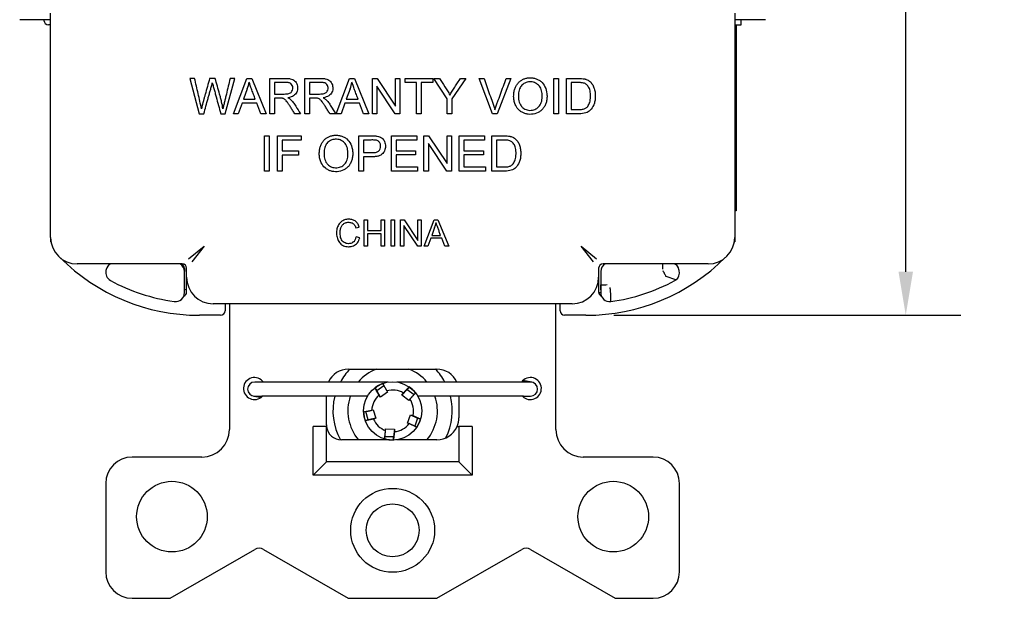
# Model space of a CAD drawing. Units: inches. Extents: x 0.3 to 16.7, y 0.3 to 10.7.
# Drawn here: x 10.4 to 12.7, y 5.4 to 6.7 of the extents above; entities that cross this region are included whole.
import ezdxf

# ---------------------------------------------------------------- set-up
doc = ezdxf.new("R2010")
doc.units = ezdxf.units.IN
doc.header["$MEASUREMENT"] = 0
doc.layers.add('Dimension (ANSI)', color=7, linetype='Continuous', lineweight=25)
doc.layers.add('Visible (ANSI)', color=7, linetype='Continuous', lineweight=50)
doc.styles.add('Note Text (ANSI)', font='calibril.ttf')
doc.dimstyles.new('Default (ANSI)-04', dxfattribs={"dimtxt": 0.125, "dimasz": 0.098425, "dimexe": 0.125, "dimexo": 0.063, "dimgap": 0.031496, "dimtad": 0, "dimtih": 1, "dimtoh": 1, "dimrnd": 1e-08, "dimzin": 4, "dimdsep": 46, "dimtxsty": 'Note Text (ANSI)', "dimcen": 0.09, "dimdle": 0.393701, "dimclrd": 256, "dimclre": 256, "dimclrt": 256, "dimadec": 0, "dimazin": 1, "dimtfac": 0.96, "dimtofl": 0, "dimtmove": 0, "dimatfit": 3, "dimfxl": 1, "dimtolj": 1, "dimtzin": 4, "dimlwd": -1, "dimlwe": -1, "dimarcsym": 0})

# ---------------------------------------------------------------- blocks, each defined once
blk = doc.blocks.new('*D14')
at = {"layer": 'Defpoints', "color": 0, "transparency": 16777216}
for p in [(11.916, 8.8172), (11.7141, 6.0162), (12.4387, 6.0162)]:
    blk.add_point(p, dxfattribs=at)
at = {"layer": 'Dimension (ANSI)', "transparency": 16777216}
for p, q in [((11.979, 8.8172), (12.5637, 8.8172)), ((12.4387, 8.7187), (12.4387, 7.6608)), ((12.4387, 6.1146), (12.4387, 7.2435)), ((11.7771, 6.0162), (12.5637, 6.0162))]:
    blk.add_line(p, q, dxfattribs=at)
for points in [[(12.4223, 8.7187), (12.4551, 8.7187), (12.4387, 8.8172)], [(12.4223, 6.1146), (12.4551, 6.1146), (12.4387, 6.0162)]]:
    blk.add_solid(points, dxfattribs=at)
at = {"layer": 'Dimension (ANSI)', "transparency": 16777216, "char_height": 0.125, "attachment_point": 2, "style": 'Note Text (ANSI)'}
for s, insert in [('\\A1; 2.78', (12.4387, 7.6113)), ('\\A1;[70.6]', (12.4387, 7.4207))]:
    blk.add_mtext(s, dxfattribs=dict(at, insert=insert))

msp = doc.modelspace()

# ---------------------------------------------------------------- linework, layer by layer
at = {"layer": 'Visible (ANSI)', "lineweight": 25}
for p, q in [((10.5011, 6.1926), (10.5011, 6.7006)), ((12.0511, 6.7006), (12.0511, 6.1926)), ((10.5011, 6.6856), (10.4311, 6.6856)), ((10.4861, 6.6856), (10.4861, 6.6841)), ((10.4981, 6.6741), (10.4961, 6.6741)), ((10.5011, 6.6741), (10.4981, 6.6741)), ((12.1211, 6.6856), (12.0511, 6.6856)), ((12.0511, 6.674), (12.0661, 6.674)), ((12.0511, 6.674), (12.0511, 6.674)), ((12.0518, 6.674), (12.0518, 6.253)), ((12.0543, 6.674), (12.0543, 6.253)), ((12.0661, 6.674), (12.0661, 6.6856)), ((10.8275, 6.5526), (10.8168, 6.5526)), ((10.8168, 6.5526), (10.8378, 6.4726)), ((10.8741, 6.5526), (10.8615, 6.5526)), ((10.8967, 6.4726), (10.9184, 6.5526)), ((10.9184, 6.5526), (10.9079, 6.5526)), ((10.9153, 6.4726), (10.9457, 6.5526)), ((10.9457, 6.5526), (10.9569, 6.5526)), ((10.9569, 6.5526), (10.9892, 6.4726)), ((10.9978, 6.4726), (10.9978, 6.5526)), ((11.0082, 6.5437), (11.0082, 6.5173)), ((11.0774, 6.4726), (11.0774, 6.5526)), ((11.0879, 6.5437), (11.0879, 6.5173)), ((11.1483, 6.4726), (11.1786, 6.5526)), ((11.1786, 6.5526), (11.1899, 6.5526)), ((11.1899, 6.5526), (11.2222, 6.4726)), ((11.2305, 6.4726), (11.2305, 6.5526)), ((11.2305, 6.5526), (11.2412, 6.5526)), ((11.2412, 6.5526), (11.2827, 6.4898)), ((11.2827, 6.4898), (11.2827, 6.5526)), ((11.2827, 6.5526), (11.2927, 6.5526)), ((11.2927, 6.5526), (11.2927, 6.4726)), ((11.3043, 6.5431), (11.3043, 6.5526)), ((11.3043, 6.5526), (11.3669, 6.5526)), ((11.3304, 6.5431), (11.3043, 6.5431)), ((11.3304, 6.4726), (11.3304, 6.5431)), ((11.3669, 6.5431), (11.3408, 6.5431)), ((11.3408, 6.5431), (11.3408, 6.4726)), ((11.3669, 6.5526), (11.3669, 6.5431)), ((11.3999, 6.5065), (11.3695, 6.5526)), ((11.3695, 6.5526), (11.3822, 6.5526)), ((11.4419, 6.5526), (11.4104, 6.5065)), ((11.4297, 6.5526), (11.4419, 6.5526)), ((11.5025, 6.4726), (11.4719, 6.5526)), ((11.4719, 6.5526), (11.4832, 6.5526)), ((11.5442, 6.5526), (11.5132, 6.4726)), ((11.5335, 6.5526), (11.5442, 6.5526)), ((11.6411, 6.4726), (11.6411, 6.5526)), ((11.6411, 6.5526), (11.6516, 6.5526)), ((11.6516, 6.5526), (11.6516, 6.4726)), ((11.67, 6.4726), (11.67, 6.5526)), ((11.6805, 6.5431), (11.6805, 6.482)), ((10.9468, 6.5289), (10.9381, 6.5054)), ((11.1798, 6.5289), (11.1711, 6.5054)), ((11.282, 6.4726), (11.2405, 6.5354)), ((11.2405, 6.5354), (11.2405, 6.4726)), ((10.9351, 6.4968), (10.9264, 6.4726)), ((10.9681, 6.4968), (10.9351, 6.4968)), ((10.9381, 6.5054), (10.9649, 6.5054)), ((10.9773, 6.4726), (10.9681, 6.4968)), ((11.0082, 6.5081), (11.0082, 6.4726)), ((11.0879, 6.5081), (11.0879, 6.4726)), ((11.1681, 6.4968), (11.1594, 6.4726)), ((11.2011, 6.4968), (11.1681, 6.4968)), ((11.1711, 6.5054), (11.1979, 6.5054)), ((11.2103, 6.4726), (11.2011, 6.4968)), ((11.3999, 6.4726), (11.3999, 6.5065)), ((11.4104, 6.5065), (11.4104, 6.4726)), ((10.8378, 6.4726), (10.8484, 6.4726)), ((10.8866, 6.4726), (10.8967, 6.4726)), ((10.9264, 6.4726), (10.9153, 6.4726)), ((10.9892, 6.4726), (10.9773, 6.4726)), ((11.0082, 6.4726), (10.9978, 6.4726)), ((11.0674, 6.4726), (11.0542, 6.4726)), ((11.0879, 6.4726), (11.0774, 6.4726)), ((11.1471, 6.4726), (11.1339, 6.4726)), ((11.1594, 6.4726), (11.1483, 6.4726)), ((11.2222, 6.4726), (11.2103, 6.4726)), ((11.2405, 6.4726), (11.2305, 6.4726)), ((11.2927, 6.4726), (11.282, 6.4726)), ((11.3408, 6.4726), (11.3304, 6.4726)), ((11.4104, 6.4726), (11.3999, 6.4726)), ((11.5132, 6.4726), (11.5025, 6.4726)), ((11.6516, 6.4726), (11.6411, 6.4726)), ((11.6985, 6.4726), (11.67, 6.4726)), ((10.9856, 6.3426), (10.9856, 6.4226)), ((10.9856, 6.4226), (10.9961, 6.4226)), ((10.9961, 6.4226), (10.9961, 6.3426)), ((11.0152, 6.3426), (11.0152, 6.4226)), ((11.0152, 6.4226), (11.0687, 6.4226)), ((11.0687, 6.4131), (11.0257, 6.4131)), ((11.0257, 6.4131), (11.0257, 6.3884)), ((11.0687, 6.4226), (11.0687, 6.4131)), ((11.1992, 6.3426), (11.1992, 6.4226)), ((11.2098, 6.4131), (11.2098, 6.3845)), ((11.2734, 6.3426), (11.2734, 6.4226)), ((11.2734, 6.4226), (11.3307, 6.4226)), ((11.3307, 6.4131), (11.2838, 6.4131)), ((11.2838, 6.4131), (11.2838, 6.3886)), ((11.3307, 6.4226), (11.3307, 6.4131)), ((11.3469, 6.3426), (11.3469, 6.4226)), ((11.3469, 6.4226), (11.3577, 6.4226)), ((11.3986, 6.3426), (11.357, 6.4054)), ((11.357, 6.4054), (11.357, 6.3426)), ((11.3577, 6.4226), (11.3993, 6.3598)), ((11.3993, 6.3598), (11.3993, 6.4226)), ((11.3993, 6.4226), (11.4094, 6.4226)), ((11.4094, 6.4226), (11.4094, 6.3426)), ((11.4272, 6.3426), (11.4272, 6.4226)), ((11.4272, 6.4226), (11.4846, 6.4226)), ((11.4846, 6.4131), (11.4377, 6.4131)), ((11.4377, 6.4131), (11.4377, 6.3886)), ((11.4846, 6.4226), (11.4846, 6.4131)), ((11.5009, 6.3426), (11.5009, 6.4226)), ((11.5114, 6.4131), (11.5114, 6.352)), ((11.0257, 6.3884), (11.0629, 6.3884)), ((11.0629, 6.3884), (11.0629, 6.3789)), ((11.2838, 6.3886), (11.3277, 6.3886)), ((11.3277, 6.3886), (11.3277, 6.3793)), ((11.4377, 6.3886), (11.4816, 6.3886)), ((11.4816, 6.3886), (11.4816, 6.3793)), ((11.0629, 6.3789), (11.0257, 6.3789)), ((11.0257, 6.3789), (11.0257, 6.3426)), ((11.2098, 6.3751), (11.2098, 6.3426)), ((11.3277, 6.3793), (11.2838, 6.3793)), ((11.2838, 6.3793), (11.2838, 6.352)), ((11.4816, 6.3793), (11.4377, 6.3793)), ((11.4377, 6.3793), (11.4377, 6.352)), ((10.9961, 6.3426), (10.9856, 6.3426)), ((11.0257, 6.3426), (11.0152, 6.3426)), ((11.2098, 6.3426), (11.1992, 6.3426)), ((11.3325, 6.3426), (11.2734, 6.3426)), ((11.2838, 6.352), (11.3325, 6.352)), ((11.3325, 6.352), (11.3325, 6.3426)), ((11.357, 6.3426), (11.3469, 6.3426)), ((11.4094, 6.3426), (11.3986, 6.3426)), ((11.4864, 6.3426), (11.4272, 6.3426)), ((11.4377, 6.352), (11.4864, 6.352)), ((11.4864, 6.352), (11.4864, 6.3426)), ((11.5295, 6.3426), (11.5009, 6.3426)), ((12.0543, 6.253), (12.0518, 6.253)), ((11.2114, 6.1726), (11.2114, 6.2326)), ((11.2114, 6.2326), (11.2193, 6.2326)), ((11.2193, 6.2326), (11.2193, 6.2079)), ((11.2501, 6.2079), (11.2501, 6.2326)), ((11.2501, 6.2326), (11.258, 6.2326)), ((11.258, 6.2326), (11.258, 6.1726)), ((11.2724, 6.1726), (11.2724, 6.2326)), ((11.2724, 6.2326), (11.2803, 6.2326)), ((11.2803, 6.2326), (11.2803, 6.1726)), ((11.2941, 6.1726), (11.2941, 6.2326)), ((11.2941, 6.2326), (11.3021, 6.2326)), ((11.3021, 6.2326), (11.3333, 6.1855)), ((11.3333, 6.1855), (11.3333, 6.2326)), ((11.3333, 6.2326), (11.3409, 6.2326)), ((11.3409, 6.2326), (11.3409, 6.1726)), ((11.3476, 6.1726), (11.3704, 6.2326)), ((11.3704, 6.2326), (11.3788, 6.2326)), ((11.3788, 6.2326), (11.4031, 6.1726)), ((11.1927, 6.2143), (11.2005, 6.2161)), ((11.2193, 6.2079), (11.2501, 6.2079)), ((11.3328, 6.1726), (11.3016, 6.2197)), ((11.3016, 6.2197), (11.3016, 6.1726)), ((11.3712, 6.2148), (11.3647, 6.1972)), ((10.5011, 6.1926), (10.5011, 6.1822)), ((10.5011, 6.1822), (10.5018, 6.183)), ((10.502, 6.1822), (10.5011, 6.1822)), ((11.2015, 6.1916), (11.1936, 6.1936)), ((11.2501, 6.2008), (11.2193, 6.2008)), ((11.2193, 6.2008), (11.2193, 6.1726)), ((11.2501, 6.1726), (11.2501, 6.2008)), ((11.3624, 6.1908), (11.3559, 6.1726)), ((11.3873, 6.1908), (11.3624, 6.1908)), ((11.3647, 6.1972), (11.3848, 6.1972)), ((11.3942, 6.1726), (11.3873, 6.1908)), ((12.0502, 6.1823), (12.0511, 6.1823)), ((12.0511, 6.1823), (12.0503, 6.183)), ((12.0511, 6.1926), (12.0511, 6.1823)), ((10.8139, 6.1443), (10.8493, 6.1726)), ((10.8493, 6.1726), (10.821, 6.1372)), ((11.2193, 6.1726), (11.2114, 6.1726)), ((11.258, 6.1726), (11.2501, 6.1726)), ((11.2803, 6.1726), (11.2724, 6.1726)), ((11.3016, 6.1726), (11.2941, 6.1726)), ((11.3409, 6.1726), (11.3328, 6.1726)), ((11.3559, 6.1726), (11.3476, 6.1726)), ((11.4031, 6.1726), (11.3942, 6.1726)), ((11.7029, 6.1726), (11.7382, 6.1443)), ((11.7311, 6.1372), (11.7029, 6.1726)), ((10.7993, 6.1326), (10.5611, 6.1326)), ((10.6272, 6.1199), (10.6266, 6.1174)), ((10.8045, 6.1222), (10.8045, 6.1151)), ((10.8045, 6.0673), (10.8045, 6.1151)), ((10.8093, 6.1022), (10.8093, 6.1226)), ((11.7429, 6.1226), (11.7429, 6.1022)), ((11.7476, 6.1151), (11.7476, 6.0849)), ((11.9911, 6.1326), (11.7529, 6.1326)), ((11.9255, 6.1174), (11.9249, 6.1199)), ((10.8093, 6.0781), (10.8093, 6.1022)), ((11.7429, 6.1022), (11.7429, 6.0781)), ((11.9177, 6.0962), (11.8956, 6.1038)), ((10.8093, 6.0686), (10.8093, 6.0781)), ((11.7429, 6.0781), (11.7429, 6.0686)), ((11.7476, 6.0736), (11.7476, 6.0849)), ((11.7476, 6.0849), (11.7476, 6.0736)), ((11.7476, 6.0736), (11.7476, 6.0673)), ((11.7702, 6.0475), (11.7704, 6.0647)), ((11.7704, 6.0647), (11.7704, 6.0647)), ((11.6829, 6.0422), (10.8693, 6.0422)), ((10.8963, 6.0422), (10.8963, 6.0262)), ((10.9061, 6.0422), (10.9061, 5.7572)), ((11.6461, 5.7572), (11.6461, 6.0422)), ((11.6558, 6.0262), (11.6558, 6.0422)), ((10.8863, 6.0162), (10.8381, 6.0162)), ((11.7141, 6.0162), (11.6658, 6.0162)), ((11.1761, 5.8942), (11.3761, 5.8942)), ((11.5708, 5.8683), (11.5756, 5.8675)), ((10.9796, 5.8649), (10.9636, 5.8649)), ((11.2662, 5.8649), (10.9796, 5.8649)), ((11.2358, 5.8519), (11.2401, 5.846)), ((11.2401, 5.846), (11.2559, 5.8574)), ((11.2486, 5.8304), (11.2401, 5.846)), ((11.5726, 5.8649), (11.2859, 5.8649)), ((11.2968, 5.8353), (11.309, 5.8482)), ((11.3133, 5.8541), (11.309, 5.8482)), ((11.309, 5.8482), (11.3247, 5.8367)), ((11.5886, 5.8649), (11.5726, 5.8649)), ((11.5913, 5.8647), (11.5756, 5.8675)), ((10.9608, 5.8332), (10.9765, 5.8304)), ((10.9636, 5.8329), (10.9796, 5.8329)), ((10.9765, 5.8304), (10.9779, 5.8301)), ((11.219, 5.8329), (10.9796, 5.8329)), ((11.1261, 5.7682), (11.1261, 5.8329)), ((11.2486, 5.8304), (11.2451, 5.8353)), ((11.2648, 5.8422), (11.2486, 5.8304)), ((11.2628, 5.845), (11.2648, 5.8422)), ((11.2968, 5.8353), (11.3004, 5.8402)), ((11.313, 5.8235), (11.2968, 5.8353)), ((11.3151, 5.8263), (11.313, 5.8235)), ((11.5726, 5.8329), (11.3331, 5.8329)), ((11.4261, 5.8329), (11.4261, 5.7842)), ((11.5726, 5.8329), (11.5886, 5.8329)), ((11.2288, 5.8011), (11.2321, 5.8021)), ((11.2321, 5.8021), (11.2383, 5.783)), ((11.2139, 5.7775), (11.2209, 5.7797)), ((11.2209, 5.7797), (11.215, 5.7983)), ((11.2383, 5.783), (11.2209, 5.7797)), ((11.2383, 5.783), (11.2326, 5.7812)), ((11.3101, 5.7719), (11.3163, 5.7909)), ((11.3163, 5.7909), (11.3221, 5.789)), ((11.3163, 5.7909), (11.3324, 5.7833)), ((11.3324, 5.7833), (11.3263, 5.7649)), ((11.3393, 5.7811), (11.3324, 5.7833)), ((11.0961, 5.6542), (11.0961, 5.7642)), ((11.1261, 5.7642), (11.0961, 5.7642)), ((11.1261, 5.6842), (11.1261, 5.7642)), ((11.1263, 5.7642), (11.1261, 5.7642)), ((11.2601, 5.7552), (11.2601, 5.7587)), ((11.2601, 5.7587), (11.2802, 5.7586)), ((11.2802, 5.7586), (11.2779, 5.741)), ((11.2802, 5.7586), (11.2802, 5.7526)), ((11.3134, 5.7708), (11.3101, 5.7719)), ((11.4219, 5.7642), (11.4261, 5.7642)), ((11.4561, 5.7642), (11.4261, 5.7642)), ((11.4261, 5.7642), (11.4261, 5.6842)), ((11.4561, 5.7642), (11.4561, 5.6542)), ((11.2673, 5.7342), (11.1601, 5.7342)), ((11.2779, 5.741), (11.2585, 5.7411)), ((11.2779, 5.7337), (11.2779, 5.741)), ((11.3761, 5.7342), (11.2848, 5.7342)), ((10.8441, 5.6952), (10.6861, 5.6952)), ((11.8661, 5.6952), (11.7081, 5.6952)), ((11.1261, 5.6842), (11.0961, 5.6542)), ((11.4261, 5.6842), (11.1261, 5.6842)), ((11.4261, 5.6842), (11.4561, 5.6542)), ((11.4561, 5.6542), (11.0961, 5.6542)), ((10.6261, 5.6352), (10.6261, 5.4352)), ((11.9261, 5.4352), (11.9261, 5.6352)), ((10.7718, 5.3752), (10.9636, 5.486)), ((10.9836, 5.486), (11.1755, 5.3752)), ((11.3766, 5.3752), (11.5685, 5.486)), ((11.5885, 5.486), (11.7803, 5.3752)), ((10.6861, 5.3752), (10.7718, 5.3752)), ((11.1755, 5.3752), (11.3766, 5.3752)), ((11.7803, 5.3752), (11.8661, 5.3752))]:
    msp.add_line(p, q, dxfattribs=at)
for centre, radius in [((11.2761, 5.7997), 0.066), ((10.776, 5.5602), 0.08), ((11.2761, 5.5292), 0.095), ((11.776, 5.5602), 0.08), ((11.2761, 5.5292), 0.06)]:
    msp.add_circle(centre, radius, dxfattribs=at)
for centre, radius, start, end in [((10.4961, 6.6841), 0.01, 180, 270), ((10.5611, 6.1926), 0.06, 180, 270), ((11.9911, 6.1926), 0.06, 270, 0), ((10.8381, 6.4632), 0.447, 225.0485, 270), ((11.7141, 6.4632), 0.447, 270, 314.9515), ((10.646, 6.1126), 0.02, 166.0085, 241.4595), ((10.6466, 6.115), 0.02, 118.7054, 166.0085), ((10.6391, 6.1226), 0.01, 105.8973, 164.0463), ((10.7845, 6.1151), 0.02, 0, 60.7667), ((10.7993, 6.1226), 0.01, 0, 90), ((11.7529, 6.1226), 0.01, 90, 180), ((11.7676, 6.1151), 0.02, 119.2333, 180), ((11.9055, 6.115), 0.02, 13.9915, 61.2946), ((11.913, 6.1226), 0.01, 15.9537, 74.1027), ((11.9061, 6.1126), 0.02, 305.3152, 13.9915), ((10.8381, 6.4657), 0.422, 241.4595, 262.2287), ((10.8693, 6.1022), 0.06, 180, 270), ((11.6829, 6.1022), 0.06, 270, 0), ((11.7141, 6.4657), 0.422, 277.6598, 298.5405), ((11.9061, 6.1126), 0.02, 298.5405, 305.3152), ((10.7993, 6.0686), 0.01, 290.5721, 0), ((10.8381, 6.4657), 0.3921, 265.0863, 265.7875), ((11.7529, 6.0686), 0.01, 180, 249.4279), ((10.8381, 6.4657), 0.422, 262.2287, 262.3402), ((10.7845, 6.0673), 0.02, 262.3402, 0), ((11.7212, 6.462), 0.3948, 273.1497, 273.8412), ((11.7676, 6.0673), 0.02, 180, 277.2415), ((11.7676, 6.0673), 0.02, 277.2415, 277.6598), ((10.8863, 6.0262), 0.01, 270, 0), ((11.6658, 6.0262), 0.01, 180, 270), ((11.1761, 5.8442), 0.05, 90, 155.5751), ((11.2761, 5.7997), 0.1353, 135.6293, 151.1527), ((11.2761, 5.7997), 0.1015, 111.2793, 139.9911), ((11.2761, 5.7997), 0.1015, 40.0089, 68.7207), ((11.2761, 5.7997), 0.1353, 28.8473, 44.3707), ((11.3761, 5.8442), 0.05, 24.4249, 90), ((10.9631, 5.8502), 0.025, 35.9444, 316.1319), ((11.5881, 5.8502), 0.025, 223.8681, 144.0556), ((10.9636, 5.8489), 0.016, 90, 270), ((11.2761, 5.7997), 0.0472, 58.9923, 106.2993), ((11.5886, 5.8489), 0.016, 270, 90), ((11.2761, 5.7997), 0.1353, 165.7663, 208.8853), ((11.2761, 5.7997), 0.1015, 160.8747, 220.1306), ((11.2761, 5.7997), 0.0472, 130.9923, 178.2993), ((11.2761, 5.7997), 0.0473, 346.9923, 34.2993), ((11.2761, 5.7997), 0.1015, 319.8694, 19.1253), ((11.2761, 5.7997), 0.1352, 333.2354, 14.2337), ((11.2761, 5.7997), 0.0473, 202.9923, 250.2993), ((11.3761, 5.7842), 0.05, 336.4218, 0), ((10.8441, 5.7572), 0.062, 270, 0), ((11.1601, 5.7682), 0.034, 180, 186.7563), ((11.1601, 5.7682), 0.034, 186.7563, 270), ((11.2761, 5.7997), 0.0472, 274.9923, 322.2993), ((11.3761, 5.7842), 0.05, 270, 336.4218), ((11.7081, 5.7572), 0.062, 180, 270), ((10.6861, 5.6352), 0.06, 90, 180), ((11.8661, 5.6352), 0.06, 0, 90), ((10.9736, 5.4687), 0.02, 60, 120), ((11.5785, 5.4687), 0.02, 60, 120), ((10.6861, 5.4352), 0.06, 180, 270), ((11.8661, 5.4352), 0.06, 270, 0)]:
    msp.add_arc(centre, radius, start, end, dxfattribs=at)
for centre, major_axis, ratio, start_param, end_param in [((10.6356, 6.6014), (-0.3159, 0.0549), 0.563588, 3.041247, 3.128704), ((10.8686, 6.6014), (-0.3159, 0.0549), 0.563588, 3.041247, 3.128704), ((11.1372, 6.2692), (-0.2376, 0.0411), 0.562158, 3.040499, 3.127956), ((10.4496, 7.1204), (0.7375, -0.9385), 0.11212, 0.003889, 0.093083), ((10.7945, 6.1222), (0.01, 0), 0.999592, 0, 1.529378), ((11.2773, 5.7974), (0.0329, -0.0601), 0.999277, 2.995569, 3.29153), ((11.2743, 5.7978), (-0.047, -0.0499), 0.999277, 2.995569, 3.29153), ((11.2786, 5.8001), (0.0674, 0.0127), 0.999277, 2.995569, 3.29153), ((11.2737, 5.8008), (-0.062, 0.0293), 0.999277, 2.995569, 3.29153), ((11.2764, 5.8022), (0.0087, 0.068), 0.999277, 2.995569, 3.29153)]:
    msp.add_ellipse(centre, major_axis=major_axis, ratio=ratio, start_param=start_param, end_param=end_param, dxfattribs=at)
for points, knots in [([(10.8429, 6.4838), (10.8419, 6.4894), (10.8394, 6.5008), (10.8341, 6.5239), (10.8301, 6.5411), (10.8275, 6.5526)], [0, 0, 0, 0, 0.25, 0.5, 1, 1, 1, 1]), ([(10.8615, 6.5526), (10.8581, 6.5405), (10.8541, 6.526), (10.8499, 6.5109), (10.8489, 6.5073), (10.8484, 6.5055), (10.8478, 6.5037), (10.8474, 6.5022), (10.8471, 6.501), (10.8468, 6.5001), (10.8466, 6.4991), (10.8464, 6.4984), (10.8459, 6.4965), (10.8449, 6.4925), (10.8438, 6.4877), (10.8429, 6.4838)], [0, 0, 0, 0, 0.625, 0.75, 0.78125, 0.8125, 0.84375, 0.875, 0.890625, 0.90625, 0.921875, 0.9375, 0.953125, 0.96875, 1, 1, 1, 1]), ([(10.8484, 6.4726), (10.85, 6.4783), (10.8531, 6.4898), (10.857, 6.5041), (10.8602, 6.5156), (10.8622, 6.5227), (10.8638, 6.5285), (10.865, 6.5327), (10.8662, 6.5372), (10.867, 6.5409), (10.8675, 6.5429)], [0, 0, 0, 0, 0.25, 0.5, 0.625, 0.75, 0.8125, 0.875, 0.9375, 1, 1, 1, 1]), ([(10.8675, 6.5429), (10.8677, 6.5422), (10.8682, 6.54), (10.8697, 6.5347), (10.8715, 6.5281), (10.8736, 6.5203), (10.8771, 6.5075), (10.8814, 6.4916), (10.8849, 6.4789), (10.8866, 6.4726)], [0, 0, 0, 0, 0.125, 0.1875, 0.25, 0.375, 0.5, 0.75, 1, 1, 1, 1]), ([(10.8915, 6.4838), (10.8908, 6.4889), (10.8893, 6.497), (10.8864, 6.5084), (10.8831, 6.5202), (10.879, 6.5349), (10.8757, 6.5467), (10.8741, 6.5526)], [0, 0, 0, 0, 0.25, 0.375, 0.5, 0.75, 1, 1, 1, 1]), ([(10.9079, 6.5526), (10.9064, 6.5467), (10.9036, 6.5348), (10.9, 6.52), (10.8972, 6.5082), (10.895, 6.4992), (10.893, 6.4909), (10.892, 6.4861), (10.8915, 6.4838)], [0, 0, 0, 0, 0.25, 0.5, 0.625, 0.75, 0.875, 1, 1, 1, 1]), ([(10.9649, 6.5054), (10.9636, 6.509), (10.961, 6.516), (10.9577, 6.5249), (10.9551, 6.5318), (10.9529, 6.538), (10.9517, 6.5419), (10.9511, 6.5442)], [0, 0, 0, 0, 0.25, 0.5, 0.625, 0.75, 1, 1, 1, 1]), ([(10.9978, 6.5526), (11.0009, 6.5526), (11.0073, 6.5526), (11.0169, 6.5526), (11.0249, 6.5526), (11.0313, 6.5526), (11.0377, 6.5526), (11.0442, 6.5519), (11.0498, 6.5503), (11.0541, 6.5476), (11.0576, 6.5433), (11.06, 6.5381), (11.0611, 6.5325), (11.0608, 6.5265), (11.0592, 6.5214), (11.0562, 6.5169), (11.0505, 6.5119), (11.044, 6.5097), (11.0386, 6.509)], [0, 0, 0, 0, 0.0625, 0.125, 0.1875, 0.21875, 0.25, 0.3125, 0.375, 0.4375, 0.5, 0.5625, 0.625, 0.6875, 0.75, 0.8125, 0.875, 1, 1, 1, 1]), ([(11.048, 6.5236), (11.0491, 6.5252), (11.0504, 6.5288), (11.05, 6.5346), (11.0475, 6.5392), (11.0428, 6.5426), (11.0368, 6.5438), (11.0307, 6.5437), (11.0248, 6.5437), (11.0172, 6.5437), (11.0112, 6.5437), (11.0082, 6.5437)], [0, 0, 0, 0, 0.125, 0.25, 0.375, 0.5, 0.625, 0.6875, 0.75, 0.875, 1, 1, 1, 1]), ([(11.0774, 6.5526), (11.0806, 6.5526), (11.087, 6.5526), (11.0966, 6.5526), (11.1046, 6.5526), (11.111, 6.5526), (11.1173, 6.5526), (11.1239, 6.5519), (11.1295, 6.5503), (11.1337, 6.5476), (11.1373, 6.5433), (11.1397, 6.5381), (11.1407, 6.5325), (11.1405, 6.5265), (11.1389, 6.5214), (11.1359, 6.5169), (11.1302, 6.5119), (11.1237, 6.5097), (11.1183, 6.509)], [0, 0, 0, 0, 0.0625, 0.125, 0.1875, 0.21875, 0.25, 0.3125, 0.375, 0.4375, 0.5, 0.5625, 0.625, 0.6875, 0.75, 0.8125, 0.875, 1, 1, 1, 1]), ([(11.1277, 6.5236), (11.1288, 6.5252), (11.1301, 6.5288), (11.1297, 6.5346), (11.1272, 6.5392), (11.1225, 6.5426), (11.1165, 6.5438), (11.1104, 6.5437), (11.1044, 6.5437), (11.0969, 6.5437), (11.0909, 6.5437), (11.0879, 6.5437)], [0, 0, 0, 0, 0.125, 0.25, 0.375, 0.5, 0.625, 0.6875, 0.75, 0.875, 1, 1, 1, 1]), ([(11.1979, 6.5054), (11.1966, 6.509), (11.1939, 6.516), (11.1906, 6.5249), (11.1881, 6.5318), (11.1859, 6.538), (11.1847, 6.5419), (11.184, 6.5442)], [0, 0, 0, 0, 0.25, 0.5, 0.625, 0.75, 1, 1, 1, 1]), ([(11.3822, 6.5526), (11.3862, 6.5463), (11.3923, 6.5369), (11.4004, 6.5244), (11.4041, 6.5181), (11.4058, 6.5149)], [0, 0, 0, 0, 0.5, 0.75, 1, 1, 1, 1]), ([(11.4832, 6.5526), (11.4853, 6.5466), (11.4896, 6.5346), (11.4959, 6.5165), (11.5012, 6.5015), (11.5055, 6.4895), (11.5072, 6.484), (11.5079, 6.4814)], [0, 0, 0, 0, 0.25, 0.5, 0.75, 0.875, 1, 1, 1, 1]), ([(11.5079, 6.4814), (11.5087, 6.4843), (11.5106, 6.4903), (11.515, 6.5021), (11.5204, 6.517), (11.527, 6.5348), (11.5313, 6.5466), (11.5335, 6.5526)], [0, 0, 0, 0, 0.125, 0.25, 0.5, 0.75, 1, 1, 1, 1]), ([(11.5549, 6.4916), (11.5535, 6.4944), (11.5514, 6.5003), (11.5503, 6.508), (11.5503, 6.5144), (11.5508, 6.5204), (11.5521, 6.5273), (11.5549, 6.5345), (11.5589, 6.5408), (11.5641, 6.5461), (11.57, 6.55), (11.5765, 6.5527), (11.5838, 6.554), (11.5919, 6.5541), (11.5993, 6.5527), (11.6062, 6.5499), (11.6146, 6.5444), (11.619, 6.5386), (11.6213, 6.5339)], [0, 0, 0, 0, 0.0625, 0.125, 0.15625, 0.1875, 0.25, 0.3125, 0.375, 0.4375, 0.5, 0.5625, 0.625, 0.6875, 0.75, 0.8125, 0.875, 1, 1, 1, 1]), ([(11.5691, 6.5372), (11.5668, 6.535), (11.5641, 6.5307), (11.562, 6.5232), (11.5613, 6.5176), (11.5611, 6.5128), (11.5611, 6.5076), (11.5619, 6.5018), (11.5639, 6.4957), (11.567, 6.4904), (11.5712, 6.486), (11.5758, 6.4829), (11.5811, 6.4809), (11.5869, 6.4801), (11.5931, 6.4805), (11.6002, 6.4825), (11.6048, 6.4857), (11.6075, 6.4887)], [0, 0, 0, 0, 0.125, 0.1875, 0.25, 0.28125, 0.3125, 0.375, 0.4375, 0.5, 0.5625, 0.625, 0.6875, 0.75, 0.8125, 0.875, 1, 1, 1, 1]), ([(11.6075, 6.4887), (11.6099, 6.4913), (11.6126, 6.4961), (11.6146, 6.5041), (11.6151, 6.5098), (11.6151, 6.5147), (11.6148, 6.5193), (11.6138, 6.5247), (11.6117, 6.5304), (11.6087, 6.5353), (11.6048, 6.5393), (11.6001, 6.5424), (11.595, 6.5443), (11.5894, 6.545), (11.5836, 6.5447), (11.5766, 6.5429), (11.5719, 6.5399), (11.5691, 6.5372)], [0, 0, 0, 0, 0.125, 0.1875, 0.25, 0.28125, 0.3125, 0.375, 0.4375, 0.5, 0.5625, 0.625, 0.6875, 0.75, 0.8125, 0.875, 1, 1, 1, 1]), ([(11.67, 6.5526), (11.6729, 6.5526), (11.6788, 6.5526), (11.6876, 6.5526), (11.695, 6.5526), (11.7007, 6.5526), (11.7057, 6.5523), (11.7097, 6.5518), (11.7127, 6.5511), (11.7171, 6.5497), (11.7228, 6.5464), (11.7285, 6.5399), (11.7326, 6.5319), (11.7346, 6.524), (11.7353, 6.5171), (11.7354, 6.5114), (11.735, 6.5061), (11.7341, 6.4996), (11.731, 6.4894), (11.7256, 6.4816), (11.7195, 6.4769), (11.7119, 6.4736), (11.7043, 6.4726), (11.6985, 6.4726)], [0, 0, 0, 0, 0.03125, 0.0625, 0.09375, 0.109375, 0.125, 0.15625, 0.171875, 0.1875, 0.25, 0.3125, 0.375, 0.4375, 0.46875, 0.5, 0.53125, 0.5625, 0.625, 0.75, 0.8125, 0.875, 1, 1, 1, 1]), ([(11.7167, 6.4876), (11.7187, 6.4897), (11.7213, 6.4938), (11.7235, 6.501), (11.7243, 6.5063), (11.7245, 6.511), (11.7246, 6.5161), (11.7241, 6.5217), (11.7229, 6.5275), (11.7208, 6.5321), (11.7182, 6.5358), (11.7154, 6.5388), (11.7122, 6.5409), (11.7088, 6.5423), (11.7043, 6.5429), (11.6998, 6.5431), (11.6947, 6.5431), (11.6882, 6.5431), (11.683, 6.5431), (11.6805, 6.5431)], [0, 0, 0, 0, 0.125, 0.1875, 0.25, 0.28125, 0.3125, 0.375, 0.4375, 0.5, 0.5625, 0.625, 0.6875, 0.75, 0.8125, 0.84375, 0.875, 0.9375, 1, 1, 1, 1]), ([(11.0082, 6.5173), (11.0103, 6.5173), (11.0146, 6.5173), (11.021, 6.5173), (11.0274, 6.5173), (11.0339, 6.5172), (11.039, 6.5178), (11.0442, 6.5194), (11.0468, 6.5216), (11.048, 6.5236)], [0, 0, 0, 0, 0.125, 0.25, 0.375, 0.5, 0.625, 0.75, 1, 1, 1, 1]), ([(11.0879, 6.5173), (11.09, 6.5173), (11.0943, 6.5173), (11.1007, 6.5173), (11.1071, 6.5173), (11.1136, 6.5172), (11.1187, 6.5178), (11.1239, 6.5194), (11.1265, 6.5216), (11.1277, 6.5236)], [0, 0, 0, 0, 0.125, 0.25, 0.375, 0.5, 0.625, 0.75, 1, 1, 1, 1]), ([(11.6213, 6.5339), (11.6236, 6.529), (11.6258, 6.5209), (11.626, 6.5083), (11.6246, 6.4996), (11.6218, 6.4917), (11.6176, 6.4847), (11.6123, 6.4792), (11.6034, 6.4736), (11.5936, 6.471), (11.583, 6.4713), (11.5758, 6.4728), (11.5691, 6.4758), (11.5612, 6.4815), (11.557, 6.4871), (11.5549, 6.4916)], [0, 0, 0, 0, 0.125, 0.1875, 0.25, 0.3125, 0.375, 0.4375, 0.5, 0.625, 0.6875, 0.75, 0.8125, 0.875, 1, 1, 1, 1]), ([(11.0542, 6.4726), (11.0527, 6.4751), (11.0495, 6.4801), (11.0456, 6.4863), (11.0424, 6.4914), (11.0396, 6.4957), (11.0366, 6.4999), (11.0337, 6.5034), (11.031, 6.5056), (11.0287, 6.5069), (11.027, 6.5075), (11.0262, 6.5077)], [0, 0, 0, 0, 0.125, 0.25, 0.3125, 0.375, 0.5, 0.625, 0.75, 0.875, 1, 1, 1, 1]), ([(11.045, 6.505), (11.047, 6.5031), (11.051, 6.4986), (11.0583, 6.487), (11.0637, 6.4783), (11.0674, 6.4726)], [0, 0, 0, 0, 0.25, 0.5, 1, 1, 1, 1]), ([(11.1339, 6.4726), (11.1323, 6.4751), (11.1292, 6.4801), (11.1253, 6.4863), (11.1221, 6.4914), (11.1193, 6.4957), (11.1162, 6.4999), (11.1134, 6.5034), (11.1107, 6.5056), (11.1084, 6.5069), (11.1067, 6.5075), (11.1059, 6.5077)], [0, 0, 0, 0, 0.125, 0.25, 0.3125, 0.375, 0.5, 0.625, 0.75, 0.875, 1, 1, 1, 1]), ([(11.1246, 6.505), (11.1267, 6.5031), (11.1307, 6.4986), (11.138, 6.487), (11.1434, 6.4783), (11.1471, 6.4726)], [0, 0, 0, 0, 0.25, 0.5, 1, 1, 1, 1]), ([(11.6805, 6.482), (11.6845, 6.482), (11.6904, 6.482), (11.6986, 6.482), (11.7058, 6.4823), (11.7119, 6.484), (11.7153, 6.4863), (11.7167, 6.4876)], [0, 0, 0, 0, 0.25, 0.375, 0.5, 0.75, 1, 1, 1, 1]), ([(11.1144, 6.3616), (11.1131, 6.3644), (11.1109, 6.3703), (11.1098, 6.378), (11.1099, 6.3844), (11.1103, 6.3904), (11.1117, 6.3973), (11.1145, 6.4045), (11.1185, 6.4108), (11.1237, 6.4161), (11.1296, 6.42), (11.1362, 6.4227), (11.1435, 6.424), (11.1516, 6.4241), (11.1591, 6.4227), (11.166, 6.4199), (11.1744, 6.4144), (11.1788, 6.4086), (11.1811, 6.4039)], [0, 0, 0, 0, 0.0625, 0.125, 0.15625, 0.1875, 0.25, 0.3125, 0.375, 0.4375, 0.5, 0.5625, 0.625, 0.6875, 0.75, 0.8125, 0.875, 1, 1, 1, 1]), ([(11.1811, 6.4039), (11.1835, 6.399), (11.1857, 6.3909), (11.1858, 6.3783), (11.1845, 6.3696), (11.1816, 6.3617), (11.1774, 6.3547), (11.1721, 6.3492), (11.1632, 6.3436), (11.1533, 6.341), (11.1427, 6.3413), (11.1355, 6.3428), (11.1288, 6.3458), (11.1208, 6.3515), (11.1166, 6.3571), (11.1144, 6.3616)], [0, 0, 0, 0, 0.125, 0.1875, 0.25, 0.3125, 0.375, 0.4375, 0.5, 0.625, 0.6875, 0.75, 0.8125, 0.875, 1, 1, 1, 1]), ([(11.1287, 6.4072), (11.1264, 6.405), (11.1237, 6.4007), (11.1216, 6.3932), (11.1209, 6.3876), (11.1207, 6.3828), (11.1207, 6.3776), (11.1215, 6.3718), (11.1235, 6.3657), (11.1266, 6.3604), (11.1308, 6.356), (11.1355, 6.3529), (11.1407, 6.3509), (11.1466, 6.3501), (11.1528, 6.3505), (11.16, 6.3525), (11.1646, 6.3557), (11.1673, 6.3587)], [0, 0, 0, 0, 0.125, 0.1875, 0.25, 0.28125, 0.3125, 0.375, 0.4375, 0.5, 0.5625, 0.625, 0.6875, 0.75, 0.8125, 0.875, 1, 1, 1, 1]), ([(11.1673, 6.3587), (11.1697, 6.3613), (11.1724, 6.3661), (11.1744, 6.3741), (11.1749, 6.3798), (11.1749, 6.3847), (11.1746, 6.3893), (11.1736, 6.3947), (11.1715, 6.4004), (11.1685, 6.4053), (11.1646, 6.4093), (11.1599, 6.4124), (11.1547, 6.4143), (11.1491, 6.415), (11.1432, 6.4147), (11.1362, 6.4129), (11.1315, 6.4099), (11.1287, 6.4072)], [0, 0, 0, 0, 0.125, 0.1875, 0.25, 0.28125, 0.3125, 0.375, 0.4375, 0.5, 0.5625, 0.625, 0.6875, 0.75, 0.8125, 0.875, 1, 1, 1, 1]), ([(11.1992, 6.4226), (11.2031, 6.4226), (11.2107, 6.4226), (11.2202, 6.4226), (11.2278, 6.4226), (11.2353, 6.4225), (11.2392, 6.4222), (11.2412, 6.4218)], [0, 0, 0, 0, 0.25, 0.5, 0.625, 0.75, 1, 1, 1, 1]), ([(11.2412, 6.4218), (11.2449, 6.4212), (11.2495, 6.4195), (11.254, 6.4157), (11.2568, 6.4118), (11.2589, 6.407), (11.2599, 6.4019), (11.2598, 6.3963), (11.2588, 6.3912), (11.2568, 6.3866), (11.2539, 6.3825), (11.2499, 6.3789), (11.2442, 6.3766), (11.2382, 6.3755), (11.2327, 6.3751), (11.2265, 6.3751), (11.2189, 6.3751), (11.2128, 6.3751), (11.2098, 6.3751)], [0, 0, 0, 0, 0.125, 0.1875, 0.25, 0.3125, 0.375, 0.4375, 0.5, 0.5625, 0.625, 0.6875, 0.75, 0.8125, 0.84375, 0.875, 0.9375, 1, 1, 1, 1]), ([(11.2398, 6.4124), (11.2388, 6.4127), (11.2363, 6.413), (11.2314, 6.4132), (11.2255, 6.4131), (11.2184, 6.4131), (11.2126, 6.4131), (11.2098, 6.4131)], [0, 0, 0, 0, 0.25, 0.375, 0.5, 0.75, 1, 1, 1, 1]), ([(11.2098, 6.3845), (11.2136, 6.3845), (11.2193, 6.3845), (11.2268, 6.3845), (11.2345, 6.3845), (11.2419, 6.3859), (11.2469, 6.39), (11.2488, 6.3949), (11.2491, 6.4001), (11.2485, 6.4036), (11.2472, 6.4067), (11.2445, 6.4103), (11.2419, 6.4118), (11.2398, 6.4124)], [0, 0, 0, 0, 0.125, 0.1875, 0.25, 0.375, 0.5, 0.625, 0.6875, 0.75, 0.8125, 0.875, 1, 1, 1, 1]), ([(11.5009, 6.4226), (11.5039, 6.4226), (11.5097, 6.4226), (11.5186, 6.4226), (11.526, 6.4226), (11.5318, 6.4226), (11.5368, 6.4223), (11.5408, 6.4218), (11.5438, 6.4211), (11.5482, 6.4197), (11.5539, 6.4164), (11.5597, 6.4099), (11.5638, 6.4019), (11.5657, 6.394), (11.5664, 6.3871), (11.5665, 6.3814), (11.5662, 6.3761), (11.5653, 6.3696), (11.5622, 6.3594), (11.5567, 6.3516), (11.5506, 6.3469), (11.5429, 6.3436), (11.5354, 6.3426), (11.5295, 6.3426)], [0, 0, 0, 0, 0.03125, 0.0625, 0.09375, 0.109375, 0.125, 0.15625, 0.171875, 0.1875, 0.25, 0.3125, 0.375, 0.4375, 0.46875, 0.5, 0.53125, 0.5625, 0.625, 0.75, 0.8125, 0.875, 1, 1, 1, 1]), ([(11.5478, 6.3576), (11.5498, 6.3597), (11.5524, 6.3638), (11.5546, 6.371), (11.5554, 6.3763), (11.5557, 6.381), (11.5557, 6.3861), (11.5552, 6.3917), (11.554, 6.3975), (11.552, 6.4021), (11.5493, 6.4058), (11.5465, 6.4088), (11.5433, 6.4109), (11.5398, 6.4123), (11.5353, 6.4129), (11.5309, 6.4131), (11.5257, 6.4131), (11.5192, 6.4131), (11.514, 6.4131), (11.5114, 6.4131)], [0, 0, 0, 0, 0.125, 0.1875, 0.25, 0.28125, 0.3125, 0.375, 0.4375, 0.5, 0.5625, 0.625, 0.6875, 0.75, 0.8125, 0.84375, 0.875, 0.9375, 1, 1, 1, 1]), ([(11.5114, 6.352), (11.5154, 6.352), (11.5214, 6.352), (11.5296, 6.352), (11.5368, 6.3523), (11.543, 6.354), (11.5464, 6.3563), (11.5478, 6.3576)], [0, 0, 0, 0, 0.25, 0.375, 0.5, 0.75, 1, 1, 1, 1]), ([(11.2005, 6.2161), (11.1996, 6.2191), (11.1972, 6.2244), (11.1912, 6.2302), (11.1848, 6.2329), (11.1789, 6.2337), (11.1724, 6.2336), (11.1651, 6.2317), (11.1573, 6.2268), (11.1519, 6.2193), (11.1495, 6.2114), (11.1489, 6.2041), (11.1491, 6.1983), (11.15, 6.1929), (11.1517, 6.1877), (11.154, 6.1829), (11.1579, 6.1777), (11.163, 6.174), (11.1698, 6.172), (11.1746, 6.1715), (11.1789, 6.1716), (11.1829, 6.172), (11.1875, 6.1734), (11.1923, 6.1762), (11.1977, 6.1815), (11.2003, 6.1871), (11.2015, 6.1916)], [0, 0, 0, 0, 0.0625, 0.125, 0.1875, 0.21875, 0.25, 0.3125, 0.375, 0.4375, 0.5, 0.53125, 0.5625, 0.59375, 0.625, 0.65625, 0.6875, 0.75, 0.78125, 0.8125, 0.828125, 0.84375, 0.875, 0.90625, 0.9375, 1, 1, 1, 1]), ([(11.1874, 6.1822), (11.1849, 6.1801), (11.1805, 6.1782), (11.1732, 6.1783), (11.1683, 6.1798), (11.1637, 6.1826), (11.1603, 6.1868), (11.1581, 6.1925), (11.157, 6.199), (11.157, 6.2067), (11.1582, 6.2127), (11.16, 6.2174), (11.1625, 6.2213), (11.1671, 6.2251), (11.1731, 6.2268), (11.179, 6.2268), (11.184, 6.2258), (11.1891, 6.2226), (11.1917, 6.2175), (11.1927, 6.2143)], [0, 0, 0, 0, 0.125, 0.1875, 0.25, 0.3125, 0.375, 0.4375, 0.5, 0.5625, 0.625, 0.65625, 0.6875, 0.75, 0.8125, 0.84375, 0.875, 0.9375, 1, 1, 1, 1]), ([(11.3848, 6.1972), (11.3838, 6.1999), (11.3819, 6.2051), (11.3794, 6.2118), (11.3774, 6.217), (11.3758, 6.2216), (11.3749, 6.2246), (11.3744, 6.2263)], [0, 0, 0, 0, 0.25, 0.5, 0.625, 0.75, 1, 1, 1, 1]), ([(11.8885, 6.1207), (11.8885, 6.1208), (11.8885, 6.1208), (11.8885, 6.1218), (11.8884, 6.1227), (11.8884, 6.1245), (11.8884, 6.1255), (11.8883, 6.1281), (11.8883, 6.1296), (11.8882, 6.1315), (11.8882, 6.1321), (11.8882, 6.1326)], [-0.0002662, -0.0002662, -0.0002662, -0.0002662, 0, 0, 0.00703432, 0.00703432, 0.01435264, 0.01435264, 0.02850902, 0.02850902, 0.03512782, 0.03512782, 0.03512782, 0.03512782]), ([(11.8956, 6.1038), (11.8955, 6.104), (11.8952, 6.1045), (11.8944, 6.1062), (11.8938, 6.1073), (11.8925, 6.1099), (11.8918, 6.1114), (11.8904, 6.1142), (11.8899, 6.1153), (11.8893, 6.1165), (11.8893, 6.1165), (11.8893, 6.1165)], [-0.05206393, -0.05206393, -0.05206393, -0.05206393, -0.0379157, -0.0379157, -0.02376662, -0.02376662, -0.00961538, -0.00961538, 0, 0, 0.00024289, 0.00024289, 0.00024289, 0.00024289]), ([(11.7476, 6.0849), (11.7476, 6.0849), (11.748, 6.0849), (11.7495, 6.085), (11.7505, 6.085), (11.7531, 6.0852), (11.7547, 6.0852), (11.7581, 6.0854), (11.76, 6.0855), (11.7619, 6.0856), (11.7619, 6.0856), (11.7619, 6.0856)], [0, 0, 0, 0, 0.01417829, 0.01417829, 0.02836174, 0.02836174, 0.04255704, 0.04255704, 0.05674124, 0.05674124, 0.05700649, 0.05700649, 0.05700649, 0.05700649]), ([(11.7704, 6.0647), (11.7704, 6.065), (11.7703, 6.0656), (11.7701, 6.0674), (11.77, 6.0687), (11.7698, 6.0713), (11.7696, 6.0727), (11.7694, 6.0757), (11.7693, 6.0772), (11.7691, 6.0788), (11.7691, 6.0788), (11.7691, 6.0789)], [-0.05212445, -0.05212445, -0.05212445, -0.05212445, -0.03794623, -0.03794623, -0.02376014, -0.02376014, -0.01188544, -0.01188544, 0, 0, 0.00024305, 0.00024305, 0.00024305, 0.00024305])]:
    msp.add_open_spline(points, degree=3, knots=knots, dxfattribs=at)
for points in [[(11.4058, 6.5149), (11.4073, 6.5175), (11.4106, 6.5232), (11.417, 6.533), (11.4233, 6.5428), (11.4276, 6.5493), (11.4297, 6.5526)], [(11.0262, 6.5077), (11.0254, 6.5079), (11.0234, 6.5081), (11.0183, 6.5081), (11.0133, 6.5081), (11.0099, 6.5081), (11.0082, 6.5081)], [(11.0386, 6.509), (11.0414, 6.5076), (11.0435, 6.5063), (11.045, 6.505)], [(11.1059, 6.5077), (11.1051, 6.5079), (11.1031, 6.5081), (11.098, 6.5081), (11.093, 6.5081), (11.0896, 6.5081), (11.0879, 6.5081)], [(11.1183, 6.509), (11.1211, 6.5076), (11.1232, 6.5063), (11.1246, 6.505)], [(11.8956, 6.1038), (11.8956, 6.1038), (11.8956, 6.1038), (11.8956, 6.1038)], [(11.7476, 6.0849), (11.7476, 6.0849), (11.7476, 6.0849), (11.7476, 6.0849)]]:
    msp.add_open_spline(points, degree=3, dxfattribs=at)
for points, weights in [([(11.2451, 5.8353), (11.2412, 5.8423), (11.2358, 5.8519)], [1.02074693934, 1.03198313133, 1.01507229434]), ([(11.2535, 5.8616), (11.2589, 5.8519), (11.2628, 5.845)], [1.0162499268, 1.0350324041, 1.02295236039]), ([(11.3004, 5.8402), (11.3058, 5.846), (11.3133, 5.8541)], [1.02074693934, 1.03198313133, 1.01507229434]), ([(11.328, 5.8403), (11.3205, 5.8321), (11.3151, 5.8263)], [1.0162499268, 1.0350324041, 1.02295236039]), ([(11.2101, 5.7973), (11.2211, 5.7995), (11.2288, 5.8011)], [1.01624992679, 1.03503240409, 1.02295236038]), ([(11.2326, 5.7812), (11.2248, 5.7796), (11.2139, 5.7775)], [1.02074693933, 1.03198313132, 1.01507229433]), ([(11.3221, 5.789), (11.3293, 5.7857), (11.3393, 5.7811)], [1.02074693934, 1.03198313133, 1.01507229433]), ([(11.3308, 5.7628), (11.3206, 5.7675), (11.3134, 5.7708)], [1.0162499268, 1.0350324041, 1.02295236039]), ([(11.2579, 5.7362), (11.2592, 5.7473), (11.2601, 5.7552)], [1.0162499268, 1.0350324041, 1.02295236039]), ([(11.2802, 5.7526), (11.2792, 5.7447), (11.2779, 5.7337)], [1.02074693934, 1.03198313133, 1.01507229434])]:
    msp.add_rational_spline(points, weights, degree=2, dxfattribs=at)

# ---------------------------------------------------------------- dimensions: what is measured, and where the dimension line sits
at = {"layer": 'Dimension (ANSI)'}
dim = msp.add_linear_dim(base=(12.4387, 6.0162), p1=(11.916, 8.8172), p2=(11.7141, 6.0162), angle=270, text=' <>\\X[70.6]', dimstyle='Default (ANSI)-04', override={"dimgap": 0.031496, "dimdec": 2, "dimlfac": 0.992503, "dimpost": '\\X', "dimtol": 0, "dimlim": 0, "dimtp": 0, "dimtm": 0, "dimtdec": 2, "dimatfit": 1, "dimtvp": -0.25}, dxfattribs=at)
dim.commit()
dim.dimension.update_dxf_attribs({"geometry": '*D14', "text_midpoint": (12.4387, 7.4522), "dimtype": 160})

doc.saveas('drawing.dxf')
